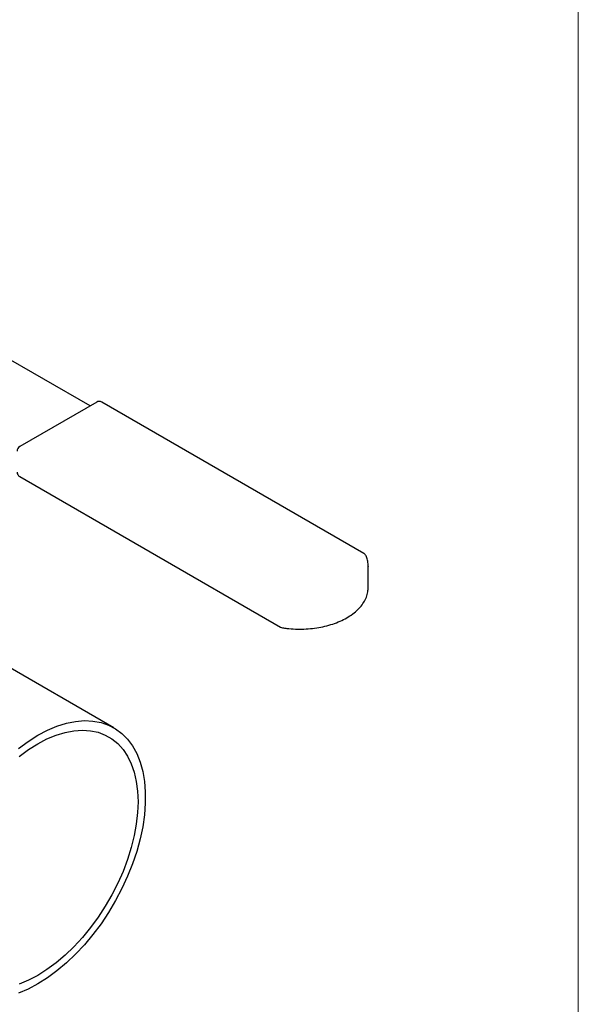
# Model space of a CAD drawing. Units: millimetres. Extents: x 10 to 410, y 6 to 287.
# Drawn here: x 363 to 410, y 64 to 147 of the extents above; entities that cross this region are included whole.
import ezdxf

# ---------------------------------------------------------------- set-up
doc = ezdxf.new("R2010")
doc.units = ezdxf.units.MM

msp = doc.modelspace()

# ---------------------------------------------------------------- linework, layer by layer
at = {"color": 7, "linetype": 'Continuous', "lineweight": 18}
msp.add_line((410, 287), (410, 10), dxfattribs=at)
at = {"color": 7, "linetype": 'Continuous', "lineweight": 25}
for p, q in [((369.28, 114.376), (357.159, 121.373)), ((369.828, 114.692), (363.403, 110.983)), ((392.11, 102.076), (370.256, 114.692)), ((363.403, 108.491), (385.169, 95.926)), ((392.47, 99.244), (392.47, 100.993)), ((392.47, 100.993), (392.47, 100.961)), ((371.259, 87.538), (358.828, 94.714))]:
    msp.add_line(p, q, dxfattribs=at)
at = {"color": 7, "linetype": 'Continuous', "lineweight": 25, "flags": 128}
for points in [[(363.306, 85.817), (364.104, 86.402), (364.909, 86.909), (365.714, 87.332), (366.513, 87.668), (367.298, 87.914), (368.065, 88.069), (368.806, 88.131), (369.515, 88.1), (370.188, 87.976), (370.818, 87.759), (371.4, 87.452), (371.93, 87.058), (372.404, 86.578), (372.817, 86.018), (373.167, 85.382), (373.45, 84.674), (373.664, 83.901), (373.808, 83.068), (373.881, 82.183), (373.881, 81.253), (373.808, 80.284), (373.664, 79.286), (373.45, 78.265), (373.167, 77.23), (372.817, 76.19), (372.404, 75.153), (371.93, 74.126), (371.4, 73.12), (370.818, 72.14), (370.188, 71.197), (369.515, 70.296), (368.806, 69.445), (368.065, 68.652), (367.298, 67.922), (366.513, 67.261), (365.714, 66.675), (364.909, 66.169)], [(363.372, 85.146), (364.138, 85.711), (364.909, 86.197), (365.681, 86.602), (366.446, 86.92), (367.198, 87.15), (367.931, 87.289), (368.637, 87.337), (369.312, 87.293), (369.95, 87.156), (370.544, 86.93), (371.09, 86.614), (371.584, 86.213), (372.021, 85.729), (372.397, 85.166), (372.709, 84.53), (372.954, 83.826), (373.131, 83.06), (373.238, 82.238), (373.273, 81.367), (373.238, 80.456), (373.131, 79.51), (372.954, 78.54), (372.709, 77.552), (372.397, 76.556), (372.021, 75.56), (371.584, 74.572), (371.09, 73.6), (370.544, 72.654), (369.95, 71.741), (369.312, 70.869), (368.637, 70.045), (367.931, 69.277), (367.198, 68.57), (366.446, 67.932), (365.681, 67.367), (364.909, 66.88)], [(364.909, 66.88), (364.138, 66.476), (363.372, 66.158)], [(364.909, 66.169), (364.104, 65.746), (363.306, 65.41)]]:
    msp.add_lwpolyline(points, dxfattribs=at)
at = {"color": 7, "linetype": 'Continuous', "lineweight": 25}
for centre, start, end in [((370.042, 114.321), 60.00269, 119.99731), ((363.617, 110.612), 119.99731, 180), ((363.617, 108.862), 180, 240.00269), ((391.896, 101.705), 22.55101, 60.00269), ((385.383, 96.297), 240.00269, 261.17721)]:
    msp.add_arc(centre, 0.429, start, end, dxfattribs=at)
for points, knots in [([(392.46, 100.956), (392.464, 100.999), (392.479, 101.189), (392.424, 101.499), (392.332, 101.755), (392.292, 101.869)], [0, 0, 0, 0, 0.137874, 0.616946, 1, 1, 1, 1]), ([(385.317, 95.873), (385.441, 95.856), (385.797, 95.805), (386.399, 95.762), (387.118, 95.761), (387.832, 95.816), (388.529, 95.923), (389.2, 96.082), (389.833, 96.291), (390.42, 96.548), (390.951, 96.85), (391.416, 97.195), (391.807, 97.577), (392.116, 97.991), (392.331, 98.429), (392.455, 98.857), (392.461, 99.136), (392.464, 99.263)], [0, 0, 0, 0, 0.036899, 0.106581, 0.176262, 0.245963, 0.315719, 0.385584, 0.455608, 0.525836, 0.59629, 0.666932, 0.737537, 0.807671, 0.87676, 0.944363, 1, 1, 1, 1])]:
    msp.add_open_spline(points, degree=3, knots=knots, dxfattribs=at)

doc.saveas('drawing.dxf')
